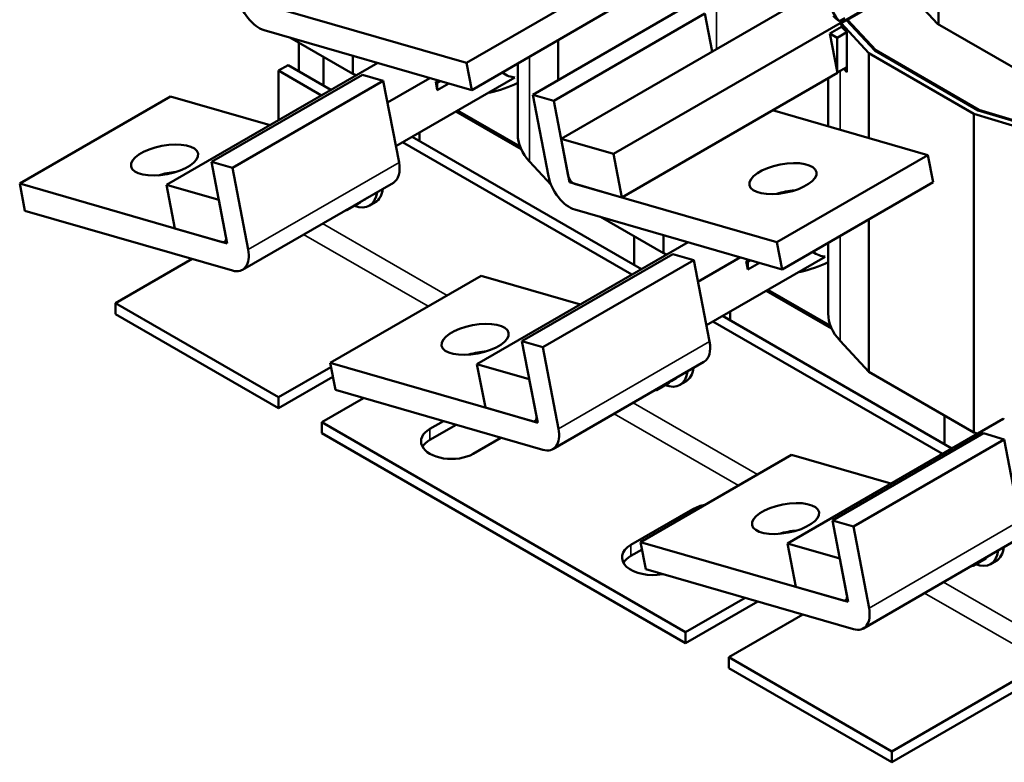
# Model space of a CAD drawing. Units: inches. Extents: x 0.05 to 2.15, y 0.02 to 1.67.
# Drawn here: x 0.78 to 1.13, y 1.09 to 1.35 of the extents above; entities that cross this region are included whole.
import ezdxf

# ---------------------------------------------------------------- set-up
doc = ezdxf.new("R2010")
doc.units = ezdxf.units.IN
doc.header["$LTSCALE"] = 0.1
doc.header["$MEASUREMENT"] = 0
doc.layers.add('Visible (ANSI)', color=7, linetype='Continuous', lineweight=50)
doc.layers.add('Visible Narrow (ANSI)', color=7, linetype='Continuous', lineweight=35)

msp = doc.modelspace()

# ---------------------------------------------------------------- linework, layer by layer
at = {"layer": 'Visible (ANSI)'}
for p, q in [((1.10378, 1.37311), (1.10378, 1.35181)), ((0.93547, 1.33803), (0.98927, 1.36909)), ((0.9692, 1.31097), (1.0651, 1.36634)), ((1.09507, 1.3675), (0.98784, 1.30559)), ((1.09507, 1.36716), (1.07129, 1.35343)), ((0.86329, 1.35886), (0.93547, 1.33803)), ((0.93733, 1.32834), (0.99114, 1.3594)), ((1.0953, 1.36078), (1.10342, 1.35201)), ((0.95913, 1.32669), (1.01293, 1.35775)), ((0.96659, 1.32453), (1.02039, 1.3556)), ((1.023, 1.34204), (1.02039, 1.3556)), ((1.06835, 1.3529), (1.07029, 1.35402)), ((1.07097, 1.35325), (1.06904, 1.35214)), ((1.07889, 1.3415), (1.06904, 1.35214)), ((1.06904, 1.35214), (1.0692, 1.35093)), ((1.081, 1.34241), (1.07097, 1.35325)), ((1.08136, 1.34256), (1.07133, 1.35339)), ((1.07133, 1.35312), (1.07137, 1.35282)), ((1.10342, 1.35201), (1.13445, 1.3341)), ((0.93733, 1.32834), (0.86337, 1.34969)), ((1.0692, 1.35093), (1.06498, 1.34849)), ((1.06498, 1.34849), (1.06756, 1.3351)), ((1.06498, 1.34849), (1.06756, 1.34701)), ((1.06756, 1.34701), (1.071, 1.34899)), ((1.0692, 1.35093), (1.071, 1.34899)), ((1.071, 1.34899), (1.071, 1.33649)), ((0.87253, 1.34705), (0.89499, 1.33408)), ((0.87572, 1.33501), (0.87572, 1.3452)), ((0.96821, 1.34617), (0.96821, 1.33193)), ((1.06756, 1.34701), (1.06756, 1.3351)), ((1.07889, 1.3415), (1.07889, 1.31127)), ((1.11634, 1.31988), (1.07889, 1.3415)), ((1.1179, 1.32111), (1.081, 1.34241)), ((1.08136, 1.34256), (1.08136, 1.34221)), ((1.11817, 1.32131), (1.08136, 1.34256)), ((0.90382, 1.33801), (0.82854, 1.29456)), ((0.88454, 1.32992), (0.88454, 1.34011)), ((0.89499, 1.34056), (0.89499, 1.33408)), ((0.93547, 1.33803), (0.93733, 1.32834)), ((0.95374, 1.33781), (0.95374, 1.31262)), ((0.89838, 1.3338), (0.84457, 1.30274)), ((0.87187, 1.33723), (0.86849, 1.33527)), ((0.86849, 1.33527), (0.86849, 1.31762)), ((0.88378, 1.32645), (0.86849, 1.33527)), ((0.88716, 1.3284), (0.87187, 1.33723)), ((0.89499, 1.33408), (0.89631, 1.33368)), ((0.90583, 1.33165), (0.89838, 1.3338)), ((1.06768, 1.33447), (0.99082, 1.2901)), ((1.06768, 1.33447), (1.06756, 1.3351)), ((1.06766, 1.33457), (1.071, 1.33649)), ((1.071, 1.33479), (1.06997, 1.3359)), ((1.071, 1.33649), (1.071, 1.33479)), ((0.90583, 1.33165), (0.85203, 1.30058)), ((0.91143, 1.30259), (0.90583, 1.33165)), ((0.92246, 1.33264), (0.90732, 1.3239)), ((0.95268, 1.33286), (0.91031, 1.3084)), ((0.92542, 1.33178), (0.92449, 1.33125)), ((0.92449, 1.33125), (0.92506, 1.32827)), ((0.92449, 1.33125), (0.92506, 1.33091)), ((0.92506, 1.33091), (0.92618, 1.33156)), ((0.92506, 1.33091), (0.92506, 1.32827)), ((0.92506, 1.32827), (0.92924, 1.33068)), ((1.06442, 1.33259), (1.06442, 1.31545)), ((0.94356, 1.32759), (0.94356, 1.32739)), ((0.83, 1.32609), (0.7762, 1.29502)), ((0.86544, 1.31586), (0.83, 1.32609)), ((0.96472, 1.29763), (0.95913, 1.32669)), ((0.95913, 1.32669), (0.96659, 1.32453)), ((0.96659, 1.32453), (0.97173, 1.2978)), ((0.93165, 1.32072), (0.95496, 1.30726)), ((0.93165, 1.32072), (0.95496, 1.30726)), ((0.95457, 1.3082), (0.93226, 1.32108)), ((1.09995, 1.30519), (1.04462, 1.32116)), ((1.13528, 1.31415), (1.11634, 1.31988)), ((1.11634, 1.31988), (1.11634, 1.20628)), ((1.13649, 1.31549), (1.1179, 1.32111)), ((1.11817, 1.32131), (1.11817, 1.32103)), ((1.13669, 1.31571), (1.11817, 1.32131)), ((0.91876, 1.31328), (0.91876, 1.31016)), ((0.99446, 1.26255), (0.91268, 1.30977)), ((0.99784, 1.2645), (0.91606, 1.31172)), ((0.9692, 1.31097), (0.98784, 1.30559)), ((0.97218, 1.29548), (0.9692, 1.31097)), ((0.84457, 1.30274), (0.85203, 1.30058)), ((0.84972, 1.276), (0.84457, 1.30274)), ((0.95797, 1.30286), (0.96565, 1.29457)), ((0.98784, 1.30559), (0.99082, 1.2901)), ((1.04615, 1.27413), (1.09995, 1.30519)), ((1.10181, 1.29551), (1.09995, 1.30519)), ((0.85203, 1.30058), (0.85762, 1.27153)), ((0.9094, 1.29533), (0.8556, 1.26426)), ((0.99082, 1.2901), (0.97218, 1.29548)), ((1.04801, 1.26444), (1.10181, 1.29551)), ((0.7762, 1.29502), (0.84838, 1.27419)), ((0.77807, 1.28534), (0.7762, 1.29502)), ((0.82854, 1.29456), (0.84719, 1.28918)), ((0.83153, 1.27906), (0.82854, 1.29456)), ((0.97397, 1.29496), (1.04615, 1.27413)), ((0.84719, 1.28918), (0.85017, 1.27368)), ((0.89742, 1.28817), (0.89287, 1.28555)), ((0.89771, 1.28847), (0.89952, 1.28952)), ((0.90296, 1.28836), (0.90088, 1.28716)), ((0.85203, 1.26399), (0.77807, 1.28534)), ((0.89245, 1.28549), (0.89239, 1.2855)), ((1.04801, 1.26444), (0.97405, 1.28579)), ((0.9832, 1.28315), (1.00566, 1.27018)), ((1.07889, 1.28227), (1.07889, 1.2279)), ((0.85017, 1.27368), (0.83153, 1.27906)), ((1.0145, 1.27412), (0.93922, 1.23066)), ((0.99522, 1.26602), (0.99522, 1.27621)), ((1.00566, 1.27666), (1.00566, 1.27018)), ((1.04615, 1.27413), (1.04801, 1.26444)), ((1.06442, 1.27391), (1.06442, 1.24872)), ((0.83767, 1.26814), (0.81039, 1.25238)), ((1.00905, 1.2699), (0.95525, 1.23884)), ((1.01651, 1.26775), (0.96271, 1.23668)), ((1.00566, 1.27018), (1.00699, 1.26978)), ((1.01651, 1.26775), (1.00905, 1.2699)), ((1.0221, 1.23869), (1.01651, 1.26775)), ((1.03314, 1.26874), (1.018, 1.26)), ((1.06336, 1.26896), (1.02099, 1.2445)), ((1.03609, 1.26788), (1.03517, 1.26735)), ((1.03517, 1.26735), (1.03574, 1.26437)), ((1.03517, 1.26735), (1.03574, 1.26701)), ((1.03574, 1.26701), (1.03686, 1.26766)), ((1.03574, 1.26701), (1.03574, 1.26437)), ((1.03574, 1.26437), (1.03992, 1.26678)), ((1.05423, 1.26369), (1.05423, 1.26349)), ((0.94068, 1.26219), (0.88688, 1.23112)), ((0.97612, 1.25196), (0.94068, 1.26219)), ((1.04233, 1.25682), (1.06564, 1.24336)), ((1.04233, 1.25682), (1.06564, 1.24336)), ((1.06524, 1.2443), (1.04294, 1.25718)), ((0.81039, 1.25238), (0.86849, 1.21883)), ((0.81039, 1.25238), (0.81039, 1.24848)), ((0.86849, 1.21493), (0.81039, 1.24848)), ((1.10852, 1.2006), (1.02673, 1.24782)), ((1.02944, 1.24938), (1.02944, 1.24626)), ((1.10514, 1.19865), (1.02335, 1.24587)), ((0.95525, 1.23884), (0.96271, 1.23668)), ((0.9604, 1.2121), (0.95525, 1.23884)), ((0.96271, 1.23668), (0.9683, 1.20763)), ((1.06865, 1.23896), (1.07889, 1.2279)), ((0.86849, 1.21883), (0.88717, 1.22962)), ((0.88688, 1.23112), (0.95906, 1.21029)), ((0.88874, 1.22144), (0.88688, 1.23112)), ((0.93922, 1.23066), (0.95786, 1.22528)), ((0.94221, 1.21516), (0.93922, 1.23066)), ((1.02008, 1.23143), (0.96628, 1.20036)), ((0.88785, 1.2261), (0.86849, 1.21493)), ((0.95786, 1.22528), (0.96085, 1.20978)), ((1.00839, 1.22457), (1.0102, 1.22562)), ((1.07889, 1.2279), (1.11634, 1.20628)), ((1.00771, 1.22405), (1.00316, 1.22142)), ((1.01363, 1.22446), (1.01156, 1.22327)), ((0.86849, 1.21493), (0.86849, 1.21883)), ((0.89875, 1.21855), (0.88386, 1.20996)), ((0.96271, 1.20009), (0.88874, 1.22144)), ((1.00274, 1.22137), (1.00268, 1.22138)), ((0.96085, 1.20978), (0.94221, 1.21516)), ((1.12676, 1.21113), (1.0499, 1.16676)), ((1.10589, 1.20212), (1.10589, 1.21231)), ((1.1272, 1.211), (1.12676, 1.21113)), ((0.88386, 1.20996), (0.88386, 1.20606)), ((0.88386, 1.20996), (1.0136, 1.13506)), ((0.92245, 1.20756), (0.92724, 1.21033)), ((0.93175, 1.20903), (0.92245, 1.20366)), ((1.0136, 1.13115), (0.88386, 1.20606)), ((0.94774, 1.20441), (0.93782, 1.19869)), ((1.11973, 1.206), (1.06593, 1.17494)), ((1.11634, 1.20628), (1.11766, 1.20588)), ((1.12719, 1.20385), (1.11973, 1.206)), ((1.12719, 1.20385), (1.07339, 1.17279)), ((1.13278, 1.17479), (1.12719, 1.20385)), ((1.05136, 1.19829), (0.99756, 1.16722)), ((1.0868, 1.18806), (1.05136, 1.19829)), ((0.99408, 1.16621), (1.01622, 1.17899)), ((1.06593, 1.17494), (1.07339, 1.17279)), ((1.07108, 1.1482), (1.06593, 1.17494)), ((1.07339, 1.17279), (1.07898, 1.14373)), ((0.99756, 1.16722), (1.06973, 1.14639)), ((0.99942, 1.15754), (0.99756, 1.16722)), ((1.0499, 1.16676), (1.06854, 1.16138)), ((1.05288, 1.15126), (1.0499, 1.16676)), ((1.13076, 1.16753), (1.07696, 1.13646)), ((0.99806, 1.1646), (0.99408, 1.1623)), ((1.06854, 1.16138), (1.07152, 1.14588)), ((1.11562, 1.15874), (1.11556, 1.15875)), ((1.12059, 1.16142), (1.11604, 1.15879)), ((1.12081, 1.16168), (1.12088, 1.16172)), ((1.12431, 1.16056), (1.12224, 1.15937)), ((1.07339, 1.13619), (0.99942, 1.15754)), ((1.07152, 1.14588), (1.05288, 1.15126)), ((1.0136, 1.13506), (1.03484, 1.14732)), ((1.03935, 1.14601), (1.0136, 1.13115)), ((1.05534, 1.1414), (1.02898, 1.12618)), ((1.0136, 1.13115), (1.0136, 1.13506)), ((1.02898, 1.12618), (1.02898, 1.12228)), ((1.02898, 1.12618), (1.08708, 1.09263)), ((1.08708, 1.09263), (1.14181, 1.12423)), ((1.08708, 1.08873), (1.02898, 1.12228)), ((1.14181, 1.12032), (1.08708, 1.08873)), ((1.08708, 1.08873), (1.08708, 1.09263))]:
    msp.add_line(p, q, dxfattribs=at)
for centre, major_axis, ratio, start_param, end_param in [((1.10029, 1.36232), (-0.03587, 0), 0.57735, 5.497787, 6.755734), ((0.8615, 1.35938), (-0.00543, 0.00941), 0.57735, 1.030442, 2.601239), ((1.10029, 1.36458), (0.03577, 0.00632), 0.422203, 3.386473, 3.539687), ((1.10029, 1.33093), (0.02142, -0.12124), 0.205156, 4.489574, 4.492223), ((1.10029, 1.36232), (-0.03283, 0), 0.57735, 0.488129, 0.490778), ((0.93057, 1.46543), (-0.02341, 0.13248), 0.205156, 2.943319, 3.09501), ((0.93057, 1.3467), (0.03587, 0), 0.57735, 5.082874, 5.414667), ((0.98961, 1.31262), (-0.03587, 0), 0.57735, 0, 0.490778), ((0.90397, 1.30474), (0.00543, -0.00941), 0.57735, 0, 1.030442), ((0.82972, 1.29372), (-0.01195, -0.0023), 0.420038, 4.445227, 4.979551), ((0.97218, 1.29548), (-0.00543, 0.00941), 0.57735, 1.030442, 2.601239), ((0.97352, 1.29728), (0.0013, -0.00226), 0.57735, 4.172035, 5.742831), ((0.89409, 1.29893), (0.00679, -0.01177), 0.57735, 5.653568, 6.937464), ((0.89616, 1.30013), (0.00679, -0.01177), 0.57735, 0, 0.654279), ((1.05016, 1.28712), (-0.01195, -0.0023), 0.420038, 4.445227, 4.979551), ((0.89689, 1.28903), (-0.00055, 0.00084), 0.706825, 3.101769, 3.745345), ((0.89227, 1.29788), (0.00543, -0.00941), 0.57735, 6.270985, 6.410873), ((0.89409, 1.29893), (0.00543, -0.00941), 0.57735, 0, 0.127688), ((0.89234, 1.2864), (-0.00055, 0.00084), 0.706825, 2.458193, 3.101769), ((0.84793, 1.27652), (0.0013, -0.00226), 0.57735, 5.742831, 7.313628), ((0.85017, 1.27368), (0.00543, -0.00941), 0.57735, 5.742831, 7.313628), ((1.04125, 1.40153), (-0.02341, 0.13248), 0.205156, 2.943319, 3.09501), ((1.04125, 1.2828), (0.03587, 0), 0.57735, 5.082874, 5.414667), ((1.10029, 1.24872), (-0.03587, 0), 0.57735, 0, 0.490778), ((1.01465, 1.24084), (0.00543, -0.00941), 0.57735, 0, 1.030442), ((0.9404, 1.22982), (-0.01195, -0.0023), 0.420038, 4.445227, 4.979551), ((1.00684, 1.23623), (0.00679, -0.01177), 0.57735, 0, 0.654279), ((1.00476, 1.23503), (0.00679, -0.01177), 0.57735, 5.653568, 6.937464), ((1.00295, 1.23398), (0.00543, -0.00941), 0.57735, 6.206348, 6.410873), ((1.00476, 1.23503), (0.00543, -0.00941), 0.57735, 0, 0.127688), ((1.00718, 1.22491), (-0.00055, 0.00084), 0.706825, 3.101769, 3.745345), ((1.00263, 1.22228), (-0.00055, 0.00084), 0.706825, 2.458193, 3.101769), ((0.95861, 1.21262), (0.0013, -0.00226), 0.57735, 5.742831, 7.313628), ((0.93013, 1.20313), (-0.01087, 0), 0.57735, 5.497787, 8.63938), ((0.96085, 1.20978), (0.00543, -0.00941), 0.57735, 5.742831, 7.313628), ((0.93013, 1.19922), (-0.01087, 0), 0.57735, 5.497787, 5.966807), ((1.0239, 1.17455), (0.01087, 0), 0.57735, 1.879649, 2.356194), ((1.05108, 1.16592), (-0.01195, -0.0023), 0.420038, 4.445227, 4.979551), ((1.00177, 1.16177), (-0.01087, 0), 0.57735, 5.497787, 8.186461), ((1.11752, 1.17233), (0.00679, -0.01177), 0.57735, 0, 0.654279), ((1.00177, 1.15786), (-0.01087, 0), 0.57735, 5.497787, 5.966807), ((1.11544, 1.17113), (0.00679, -0.01177), 0.57735, 5.653568, 6.937464), ((1.11544, 1.17113), (0.00543, -0.00941), 0.57735, 0, 0.127688), ((1.11551, 1.15965), (-0.00055, 0.00084), 0.706825, 2.458193, 3.101769), ((1.11363, 1.17008), (0.00543, -0.00941), 0.57735, 0.06905, 0.127688), ((1.12006, 1.16228), (-0.00055, 0.00084), 0.706825, 3.101769, 3.606473), ((1.06929, 1.14872), (0.0013, -0.00226), 0.57735, 5.742831, 7.313628), ((1.07152, 1.14588), (0.00543, -0.00941), 0.57735, 5.742831, 7.313628)]:
    msp.add_ellipse(centre, major_axis=major_axis, ratio=ratio, start_param=start_param, end_param=end_param, dxfattribs=at)
for centre, major_axis in [((0.82786, 1.30341), (-0.01195, -0.0023)), ((1.04829, 1.2968), (0.01195, 0.0023)), ((0.93854, 1.23951), (-0.01195, -0.0023)), ((1.04921, 1.17561), (-0.01195, -0.0023))]:
    msp.add_ellipse(centre, major_axis=major_axis, ratio=0.420038, dxfattribs=at)
at = {"layer": 'Visible Narrow (ANSI)'}
for p, q in [((1.0246, 1.37805), (1.0246, 1.34296)), ((1.07133, 1.35339), (1.07133, 1.35312)), ((0.95797, 1.34026), (0.95797, 1.30286)), ((1.06865, 1.33514), (1.06865, 1.31422)), ((0.91143, 1.30259), (0.85762, 1.27153)), ((0.89747, 1.28844), (0.89742, 1.28817)), ((0.89287, 1.28555), (0.89292, 1.28581)), ((0.92853, 1.25517), (0.88419, 1.28077)), ((0.92177, 1.25127), (0.87743, 1.27687)), ((1.06865, 1.27636), (1.06865, 1.23896)), ((1.0221, 1.23869), (0.9683, 1.20763)), ((1.00316, 1.22142), (1.00322, 1.22169)), ((1.00777, 1.22432), (1.00771, 1.22405)), ((1.03921, 1.19127), (0.99487, 1.21687)), ((1.03245, 1.18737), (0.98811, 1.21297)), ((0.92245, 1.20756), (0.92245, 1.20366)), ((1.01622, 1.17899), (1.01622, 1.178)), ((1.13278, 1.17479), (1.07898, 1.14373)), ((0.99408, 1.16621), (0.99408, 1.1623)), ((1.11604, 1.15879), (1.11609, 1.15906)), ((1.12062, 1.1616), (1.12059, 1.16142)), ((1.14519, 1.13009), (1.10555, 1.15297)), ((1.14181, 1.12423), (1.09878, 1.14907))]:
    msp.add_line(p, q, dxfattribs=at)

doc.saveas('drawing.dxf')
